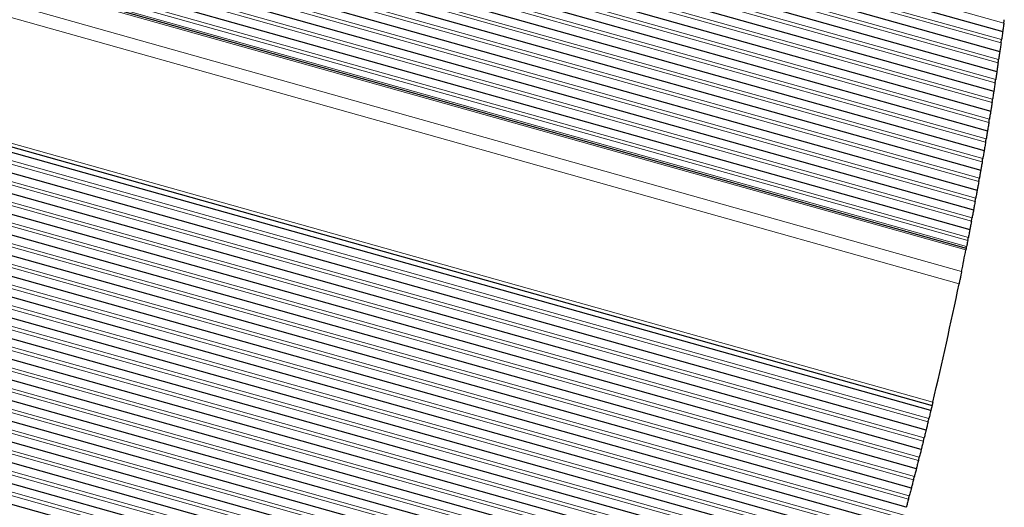
# Model space of a CAD drawing. Units: inches. Extents: x 0.4 to 33.6, y 0.4 to 21.6.
# Drawn here: x 31.2 to 31.8, y 8.7 to 9 of the extents above; entities that cross this region are included whole.
import ezdxf

# ---------------------------------------------------------------- set-up
doc = ezdxf.new("R2010")
doc.units = ezdxf.units.IN
doc.header["$MEASUREMENT"] = 0
for name, color, linetype, lineweight in [('Break Line (ANSI)', 7, 'Continuous', 25), ('Visible (ANSI)', 7, 'Continuous', 25), ('Visible Narrow (ANSI)', 7, 'Continuous', 18)]:
    doc.layers.add(name, color=color, linetype=linetype, lineweight=lineweight)

msp = doc.modelspace()

# ---------------------------------------------------------------- linework, layer by layer
at = {"layer": 'Break Line (ANSI)'}
for start, end in [(352.153764, 352.20245), (351.86502, 351.913672), (351.576469, 351.625089), (351.288103, 351.336692), (350.999914, 351.048474), (350.711896, 350.760428), (350.424039, 350.472545), (350.136338, 350.184818), (349.848784, 349.897239), (349.56137, 349.609802), (349.274088, 349.322498), (348.986931, 349.035321), (348.878406, 348.900018), (348.537122, 348.851704), (346.616018, 348.356042), (346.325132, 346.37339), (346.038838, 346.087088), (345.752587, 345.80083), (345.466373, 345.51461), (345.180187, 345.22842)]:
    msp.add_arc((29.587234, 9.308543), 2.224016, start, end, dxfattribs=at)
for points, knots in [([(31.789771, 9.000201), (31.78977, 9.000191), (31.789769, 9.000181), (31.789742, 8.999994), (31.789705, 8.999725), (31.789617, 8.999097), (31.789561, 8.998704), (31.78944, 8.99784), (31.789373, 8.99737), (31.789253, 8.996524), (31.789193, 8.996097), (31.789137, 8.995702)], [0.062496676, 0.062496676, 0.062496676, 0.062496676, 0.062910854, 0.062910854, 0.069919437, 0.069919437, 0.076669902, 0.076669902, 0.083420367, 0.083420367, 0.089719681, 0.089719681, 0.089719681, 0.089719681]), ([(31.790428, 9.004931), (31.790374, 9.004536), (31.790315, 9.004109), (31.790198, 9.003261), (31.790132, 9.002791), (31.790012, 9.001927), (31.789958, 9.001534), (31.78987, 9.000905), (31.789832, 9.000636), (31.789783, 9.000284), (31.789771, 9.000201), (31.789771, 9.000201)], [-0.033823672, -0.033823672, -0.033823672, -0.033823672, -0.027519245, -0.027519245, -0.020768105, -0.020768105, -0.014016966, -0.014016966, -0.007008483, -0.007008483, 0, 0, 0, 0]), ([(31.78819, 8.989108), (31.788189, 8.989098), (31.788187, 8.989088), (31.78816, 8.988902), (31.788121, 8.988633), (31.78803, 8.988006), (31.787973, 8.987614), (31.787847, 8.986752), (31.787778, 8.986282), (31.787654, 8.985436), (31.787591, 8.98501), (31.787533, 8.984615)], [0.06247867, 0.06247867, 0.06247867, 0.06247867, 0.062894151, 0.062894151, 0.069905762, 0.069905762, 0.076656345, 0.076656345, 0.083406929, 0.083406929, 0.089699853, 0.089699853, 0.089699853, 0.089699853]), ([(31.78887, 8.993832), (31.788814, 8.993437), (31.788753, 8.99301), (31.788631, 8.992164), (31.788564, 8.991694), (31.788439, 8.990832), (31.788383, 8.990439), (31.788292, 8.989812), (31.788253, 8.989543), (31.788202, 8.989191), (31.78819, 8.989108), (31.78819, 8.989108)], [-0.033823312, -0.033823312, -0.033823312, -0.033823312, -0.027525398, -0.027525398, -0.020774205, -0.020774205, -0.014023012, -0.014023012, -0.007011506, -0.007011506, 0, 0, 0, 0]), ([(31.787258, 8.982748), (31.787199, 8.982354), (31.787136, 8.981927), (31.787011, 8.98109), (31.786942, 8.980628), (31.786816, 8.979778), (31.786758, 8.97939), (31.786663, 8.978755), (31.786621, 8.978479), (31.786567, 8.978116), (31.786554, 8.978031), (31.786554, 8.978031)], [-0.033816154, -0.033816154, -0.033816154, -0.033816154, -0.027531465, -0.027531465, -0.020894169, -0.020894169, -0.014256873, -0.014256873, -0.007128436, -0.007128436, 0, 0, 0, 0]), ([(31.786554, 8.978031), (31.786552, 8.978021), (31.786551, 8.978011), (31.786523, 8.977825), (31.786482, 8.977556), (31.786388, 8.976931), (31.786329, 8.976539), (31.786199, 8.975678), (31.786128, 8.975209), (31.786, 8.974364), (31.785935, 8.973939), (31.785875, 8.973544)], [0.062461471, 0.062461471, 0.062461471, 0.062461471, 0.062878278, 0.062878278, 0.069892949, 0.069892949, 0.07664381, 0.07664381, 0.08339467, 0.08339467, 0.089681376, 0.089681376, 0.089681376, 0.089681376]), ([(31.78559, 8.97168), (31.78553, 8.971286), (31.785464, 8.97086), (31.785336, 8.970023), (31.785264, 8.969562), (31.785133, 8.968713), (31.785073, 8.968326), (31.784975, 8.967693), (31.784932, 8.967417), (31.784876, 8.967055), (31.784863, 8.966969), (31.784863, 8.966969)], [-0.033816808, -0.033816808, -0.033816808, -0.033816808, -0.027538368, -0.027538368, -0.020902048, -0.020902048, -0.014265727, -0.014265727, -0.007132863, -0.007132863, 0, 0, 0, 0]), ([(31.784863, 8.966969), (31.784861, 8.966959), (31.78486, 8.966949), (31.784831, 8.966763), (31.784789, 8.966495), (31.784692, 8.96587), (31.784631, 8.965479), (31.784497, 8.96462), (31.784423, 8.964151), (31.784291, 8.963308), (31.784224, 8.962883), (31.784162, 8.962489)], [0.062445073, 0.062445073, 0.062445073, 0.062445073, 0.062863228, 0.062863228, 0.069880994, 0.069880994, 0.076632289, 0.076632289, 0.083383584, 0.083383584, 0.089664243, 0.089664243, 0.089664243, 0.089664243]), ([(31.783868, 8.960627), (31.783805, 8.960233), (31.783738, 8.959808), (31.783604, 8.958965), (31.783529, 8.958496), (31.783392, 8.957638), (31.78333, 8.957247), (31.78323, 8.956623), (31.783187, 8.956356), (31.783131, 8.956005), (31.783118, 8.955923), (31.783118, 8.955923)], [-0.033825559, -0.033825559, -0.033825559, -0.033825559, -0.027546157, -0.027546157, -0.020793855, -0.020793855, -0.014041552, -0.014041552, -0.007020776, -0.007020776, 0, 0, 0, 0]), ([(31.783118, 8.955922), (31.783116, 8.955913), (31.783114, 8.955903), (31.783084, 8.955717), (31.783041, 8.955449), (31.782941, 8.954826), (31.782878, 8.954435), (31.78274, 8.953577), (31.782664, 8.953109), (31.782527, 8.952266), (31.782458, 8.951842), (31.782394, 8.951448)], [0.062429472, 0.062429472, 0.062429472, 0.062429472, 0.062848999, 0.062848999, 0.069869891, 0.069869891, 0.076621778, 0.076621778, 0.083373665, 0.083373665, 0.089648446, 0.089648446, 0.089648446, 0.089648446]), ([(31.782091, 8.949589), (31.782027, 8.949196), (31.781957, 8.948771), (31.78182, 8.947937), (31.781745, 8.947476), (31.781605, 8.94663), (31.781542, 8.946245), (31.781437, 8.945613), (31.781392, 8.945338), (31.781332, 8.944977), (31.781318, 8.944891), (31.781318, 8.944891)], [-0.033819776, -0.033819776, -0.033819776, -0.033819776, -0.027553317, -0.027553317, -0.020918323, -0.020918323, -0.01428333, -0.01428333, -0.007141665, -0.007141665, 0, 0, 0, 0]), ([(31.781318, 8.944891), (31.781316, 8.944881), (31.781314, 8.944871), (31.781284, 8.944686), (31.781239, 8.944418), (31.781136, 8.943796), (31.781071, 8.943407), (31.780928, 8.94255), (31.78085, 8.942082), (31.780709, 8.94124), (31.780638, 8.940816), (31.780572, 8.940423)], [0.062414664, 0.062414664, 0.062414664, 0.062414664, 0.062835585, 0.062835585, 0.069859638, 0.069859638, 0.076612272, 0.076612272, 0.083364906, 0.083364906, 0.089633977, 0.089633977, 0.089633977, 0.089633977]), ([(31.78026, 8.938567), (31.780194, 8.938174), (31.780122, 8.93775), (31.77998, 8.936908), (31.7799, 8.936441), (31.779755, 8.935585), (31.779689, 8.935196), (31.779583, 8.934574), (31.779537, 8.934308), (31.779478, 8.933958), (31.779463, 8.933875), (31.779463, 8.933875)], [-0.033829805, -0.033829805, -0.033829805, -0.033829805, -0.027561896, -0.027561896, -0.020808071, -0.020808071, -0.014054245, -0.014054245, -0.007027123, -0.007027123, 0, 0, 0, 0]), ([(31.779463, 8.933875), (31.779461, 8.933863), (31.779459, 8.93385), (31.779426, 8.933656), (31.779379, 8.93338), (31.779271, 8.932751), (31.779205, 8.932366), (31.77906, 8.931522), (31.778981, 8.931063), (31.778837, 8.93023), (31.778764, 8.929806), (31.778696, 8.929414)], [0.062408629, 0.062408629, 0.062408629, 0.062408629, 0.062944635, 0.062944635, 0.070092217, 0.070092217, 0.076725156, 0.076725156, 0.083358096, 0.083358096, 0.089614331, 0.089614331, 0.089614331, 0.089614331]), ([(31.778375, 8.927559), (31.778306, 8.927167), (31.778233, 8.926743), (31.778087, 8.925911), (31.778007, 8.925452), (31.77786, 8.924609), (31.777792, 8.924224), (31.777682, 8.923595), (31.777633, 8.923321), (31.77757, 8.92296), (31.777555, 8.922875), (31.777555, 8.922875)], [-0.033824943, -0.033824943, -0.033824943, -0.033824943, -0.027569776, -0.027569776, -0.020935286, -0.020935286, -0.014300796, -0.014300796, -0.007150398, -0.007150398, 0, 0, 0, 0]), ([(31.777555, 8.922875), (31.777553, 8.922862), (31.77755, 8.922849), (31.777516, 8.922655), (31.777468, 8.92238), (31.777357, 8.921751), (31.777289, 8.921367), (31.77714, 8.920525), (31.777059, 8.920066), (31.776911, 8.919234), (31.776836, 8.918811), (31.776766, 8.918419)], [0.062395475, 0.062395475, 0.062395475, 0.062395475, 0.062933981, 0.062933981, 0.070085908, 0.070085908, 0.076718779, 0.076718779, 0.08335165, 0.08335165, 0.089602447, 0.089602447, 0.089602447, 0.089602447]), ([(31.776435, 8.916567), (31.776365, 8.916176), (31.776289, 8.915753), (31.776138, 8.914913), (31.776054, 8.914447), (31.7759, 8.913593), (31.77583, 8.913206), (31.775718, 8.912587), (31.77567, 8.91232), (31.775607, 8.911972), (31.775592, 8.911889), (31.775592, 8.911889)], [-0.033836225, -0.033836225, -0.033836225, -0.033836225, -0.027579139, -0.027579139, -0.020823172, -0.020823172, -0.014067205, -0.014067205, -0.007033602, -0.007033602, 0, 0, 0, 0]), ([(31.775592, 8.911889), (31.77559, 8.911876), (31.775587, 8.911863), (31.775552, 8.91167), (31.775503, 8.911395), (31.775389, 8.910767), (31.775319, 8.910384), (31.775166, 8.909543), (31.775082, 8.909085), (31.77493, 8.908254), (31.774853, 8.907831), (31.774781, 8.90744)], [0.062383099, 0.062383099, 0.062383099, 0.062383099, 0.06292408, 0.06292408, 0.070080334, 0.070080334, 0.076713341, 0.076713341, 0.083346348, 0.083346348, 0.089591877, 0.089591877, 0.089591877, 0.089591877]), ([(31.774441, 8.905591), (31.774369, 8.905199), (31.774291, 8.904777), (31.774136, 8.903938), (31.77405, 8.903473), (31.773892, 8.90262), (31.77382, 8.902233), (31.773705, 8.901615), (31.773656, 8.90135), (31.773591, 8.901001), (31.773575, 8.900919), (31.773575, 8.900919)], [-0.033840245, -0.033840245, -0.033840245, -0.033840245, -0.027588321, -0.027588321, -0.020831053, -0.020831053, -0.014073785, -0.014073785, -0.007036892, -0.007036892, 0, 0, 0, 0]), ([(31.773575, 8.900919), (31.773573, 8.900906), (31.77357, 8.900893), (31.773534, 8.900699), (31.773483, 8.900425), (31.773366, 8.899798), (31.773295, 8.899416), (31.773137, 8.898576), (31.773051, 8.898118), (31.772895, 8.897289), (31.772816, 8.896867), (31.772742, 8.896476)], [0.062371496, 0.062371496, 0.062371496, 0.062371496, 0.062914927, 0.062914927, 0.070075492, 0.070075492, 0.076708838, 0.076708838, 0.083342185, 0.083342185, 0.089582614, 0.089582614, 0.089582614, 0.089582614]), ([(31.772393, 8.894629), (31.772319, 8.894238), (31.772239, 8.893817), (31.77208, 8.892979), (31.771992, 8.892514), (31.771829, 8.891662), (31.771756, 8.891276), (31.771638, 8.890659), (31.771587, 8.890394), (31.77152, 8.890046), (31.771504, 8.889964), (31.771504, 8.889964)], [-0.033844803, -0.033844803, -0.033844803, -0.033844803, -0.027597875, -0.027597875, -0.020839153, -0.020839153, -0.014080431, -0.014080431, -0.007040216, -0.007040216, 0, 0, 0, 0]), ([(31.771504, 8.889964), (31.771502, 8.889954), (31.771501, 8.889944), (31.771465, 8.889759), (31.771414, 8.889494), (31.771296, 8.888877), (31.771222, 8.888491), (31.771058, 8.88764), (31.770968, 8.887175), (31.770807, 8.886338), (31.770725, 8.885917), (31.770649, 8.885527)], [0.062352382, 0.062352382, 0.062352382, 0.062352382, 0.062780605, 0.062780605, 0.069820962, 0.069820962, 0.076579646, 0.076579646, 0.08333833, 0.08333833, 0.089581356, 0.089581356, 0.089581356, 0.089581356]), ([(31.769483, 8.879549), (31.769483, 8.879549), (31.769459, 8.879427), (31.769377, 8.879012), (31.769334, 8.878791), (31.769283, 8.878532)], [0.079584453, 0.079584453, 0.079584453, 0.079584453, 0.089825439, 0.089825439, 0.096609559, 0.096609559, 0.096609559, 0.096609559]), ([(31.770291, 8.883683), (31.770215, 8.883292), (31.770133, 8.882871), (31.76997, 8.882034), (31.769879, 8.88157), (31.769741, 8.880866), (31.76969, 8.880604), (31.769644, 8.880372)], [0.077607715, 0.077607715, 0.077607715, 0.077607715, 0.083849818, 0.083849818, 0.090610146, 0.090610146, 0.09504378, 0.09504378, 0.09504378, 0.09504378]), ([(31.766889, 8.866558), (31.766862, 8.866425), (31.766833, 8.866283), (31.766716, 8.865709), (31.766606, 8.865166), (31.76636, 8.863957), (31.766224, 8.863292), (31.765968, 8.862039), (31.765832, 8.861377), (31.765626, 8.860375), (31.765549, 8.860001), (31.765481, 8.859671)], [0.096582153, 0.096582153, 0.096582153, 0.096582153, 0.100034977, 0.100034977, 0.109866393, 0.109866393, 0.11969781, 0.11969781, 0.129360462, 0.129360462, 0.135694645, 0.135694645, 0.135694645, 0.135694645]), ([(31.750393, 8.791833), (31.750332, 8.791576), (31.75027, 8.79132), (31.750113, 8.790663), (31.750023, 8.790287), (31.749875, 8.789671), (31.74981, 8.789401), (31.749725, 8.789045), (31.749705, 8.78896), (31.749705, 8.78896)], [0.030694785, 0.030694785, 0.030694785, 0.030694785, 0.034606111, 0.034606111, 0.04125422, 0.04125422, 0.048457852, 0.048457852, 0.055661483, 0.055661483, 0.055661483, 0.055661483]), ([(31.750847, 8.793737), (31.75081, 8.793583), (31.750776, 8.79344), (31.750635, 8.792849), (31.750543, 8.792462), (31.750422, 8.791954), (31.750393, 8.791832), (31.750393, 8.791832)], [-0.02356145, -0.02356145, -0.02356145, -0.02356145, -0.020574762, -0.020574762, -0.010287381, -0.010287381, 0, 0, 0, 0]), ([(31.749705, 8.78896), (31.749702, 8.788949), (31.7497, 8.788939), (31.749656, 8.788756), (31.749593, 8.788495), (31.749447, 8.787888), (31.749355, 8.787509), (31.749153, 8.786669), (31.749042, 8.78621), (31.748842, 8.785382), (31.748741, 8.784966), (31.748647, 8.784579)], [0.006629604, 0.006629604, 0.006629604, 0.006629604, 0.00707286, 0.00707286, 0.01414572, 0.01414572, 0.020925671, 0.020925671, 0.027705622, 0.027705622, 0.033911133, 0.033911133, 0.033911133, 0.033911133]), ([(31.748205, 8.782759), (31.748111, 8.782373), (31.74801, 8.781956), (31.74781, 8.781137), (31.7477, 8.780686), (31.747498, 8.77986), (31.747406, 8.779485), (31.747256, 8.778871), (31.747189, 8.7786), (31.747102, 8.778245), (31.747081, 8.77816), (31.747081, 8.77816)], [0.021742076, 0.021742076, 0.021742076, 0.021742076, 0.027939204, 0.027939204, 0.034589835, 0.034589835, 0.041240465, 0.041240465, 0.048448238, 0.048448238, 0.055656011, 0.055656011, 0.055656011, 0.055656011]), ([(31.747081, 8.77816), (31.747079, 8.77815), (31.747076, 8.778139), (31.747031, 8.777956), (31.746967, 8.777695), (31.746818, 8.77709), (31.746725, 8.776711), (31.746518, 8.775873), (31.746405, 8.775414), (31.746201, 8.774587), (31.746098, 8.774171), (31.746002, 8.773785)], [0.006631547, 0.006631547, 0.006631547, 0.006631547, 0.007076536, 0.007076536, 0.014153071, 0.014153071, 0.020936079, 0.020936079, 0.027719087, 0.027719087, 0.033921388, 0.033921388, 0.033921388, 0.033921388]), ([(31.745551, 8.771968), (31.745455, 8.771582), (31.745352, 8.771166), (31.745148, 8.770348), (31.745035, 8.769897), (31.744829, 8.769073), (31.744736, 8.768699), (31.744582, 8.768085), (31.744514, 8.767815), (31.744425, 8.76746), (31.744404, 8.767375), (31.744404, 8.767375)], [0.021726837, 0.021726837, 0.021726837, 0.021726837, 0.02792078, 0.02792078, 0.03457413, 0.03457413, 0.04122748, 0.04122748, 0.048439379, 0.048439379, 0.055651278, 0.055651278, 0.055651278, 0.055651278]), ([(31.744404, 8.767375), (31.744402, 8.767365), (31.744399, 8.767354), (31.744353, 8.767172), (31.744288, 8.766911), (31.744136, 8.766307), (31.744041, 8.765928), (31.74383, 8.765092), (31.743714, 8.764633), (31.743506, 8.763807), (31.743401, 8.763392), (31.743304, 8.763007)], [0.006633502, 0.006633502, 0.006633502, 0.006633502, 0.007080246, 0.007080246, 0.014160492, 0.014160492, 0.020946704, 0.020946704, 0.027732917, 0.027732917, 0.033932167, 0.033932167, 0.033932167, 0.033932167]), ([(31.742843, 8.761191), (31.742746, 8.760806), (31.74264, 8.760391), (31.74243, 8.759565), (31.742313, 8.759107), (31.7421, 8.758271), (31.742003, 8.757894), (31.741849, 8.75729), (31.741782, 8.75703), (31.741695, 8.756687), (31.741674, 8.756605), (31.741674, 8.756605)], [0.021711807, 0.021711807, 0.021711807, 0.021711807, 0.027902729, 0.027902729, 0.034691583, 0.034691583, 0.041480438, 0.041480438, 0.04856424, 0.04856424, 0.055648043, 0.055648043, 0.055648043, 0.055648043]), ([(31.741674, 8.756605), (31.741671, 8.756595), (31.741668, 8.756584), (31.741622, 8.756402), (31.741555, 8.756141), (31.7414, 8.755538), (31.741303, 8.755161), (31.741088, 8.754325), (31.740971, 8.753867), (31.740758, 8.753042), (31.740651, 8.752628), (31.740551, 8.752243)], [0.006635469, 0.006635469, 0.006635469, 0.006635469, 0.007083991, 0.007083991, 0.014167981, 0.014167981, 0.020957547, 0.020957547, 0.027747112, 0.027747112, 0.033943471, 0.033943471, 0.033943471, 0.033943471]), ([(31.740082, 8.75043), (31.739983, 8.750045), (31.739875, 8.74963), (31.739663, 8.748815), (31.739546, 8.748365), (31.739332, 8.747543), (31.739235, 8.74717), (31.739075, 8.746559), (31.739005, 8.74629), (31.738912, 8.745935), (31.73889, 8.74585), (31.73889, 8.74585)], [0.021696986, 0.021696986, 0.021696986, 0.021696986, 0.027885049, 0.027885049, 0.034544432, 0.034544432, 0.041203815, 0.041203815, 0.048423921, 0.048423921, 0.055644026, 0.055644026, 0.055644026, 0.055644026]), ([(31.73889, 8.74585), (31.738887, 8.74584), (31.738884, 8.745829), (31.738837, 8.745647), (31.738769, 8.745387), (31.738611, 8.744785), (31.738512, 8.744408), (31.738293, 8.743574), (31.738173, 8.743117), (31.737956, 8.742293), (31.737847, 8.741879), (31.737746, 8.741494)], [0.006637449, 0.006637449, 0.006637449, 0.006637449, 0.00708777, 0.00708777, 0.014175541, 0.014175541, 0.020968606, 0.020968606, 0.027761672, 0.027761672, 0.033955301, 0.033955301, 0.033955301, 0.033955301]), ([(31.737268, 8.739684), (31.737166, 8.739299), (31.737056, 8.738885), (31.73684, 8.73807), (31.736721, 8.737621), (31.736503, 8.7368), (31.736404, 8.736428), (31.736241, 8.735818), (31.73617, 8.735549), (31.736075, 8.735195), (31.736052, 8.73511), (31.736052, 8.73511)], [0.021682372, 0.021682372, 0.021682372, 0.021682372, 0.027867739, 0.027867739, 0.034530436, 0.034530436, 0.041193133, 0.041193133, 0.048417319, 0.048417319, 0.055641505, 0.055641505, 0.055641505, 0.055641505])]:
    msp.add_open_spline(points, degree=3, knots=knots, dxfattribs=at)
at = {"layer": 'Visible (ANSI)'}
for p, q in [((27.546281, 10.192147), (31.789771, 9.000201)), ((27.541855, 10.181853), (31.78819, 8.989108)), ((27.537484, 10.171544), (31.786554, 8.978031)), ((27.533168, 10.16122), (31.784863, 8.966969)), ((27.528906, 10.15088), (31.783118, 8.955923)), ((27.524699, 10.140525), (31.781318, 8.944891)), ((27.520546, 10.130155), (31.779463, 8.933875)), ((27.516448, 10.119769), (31.777555, 8.922875)), ((27.512403, 10.109368), (31.775592, 8.911889)), ((27.508413, 10.098952), (31.773575, 8.900919)), ((27.504477, 10.088521), (31.771504, 8.889964)), ((27.50078, 10.078577), (31.769483, 8.879549)), ((29.577938, 9.402049), (31.750393, 8.791832)), ((31.749705, 8.78896), (29.589275, 9.395799)), ((31.747081, 8.77816), (29.589066, 9.384321)), ((31.744404, 8.767375), (29.60734, 9.367651)), ((31.741674, 8.756605), (29.616652, 9.353498)), ((31.73889, 8.74585), (29.62034, 9.340926)), ((31.736052, 8.73511), (29.620596, 9.329317)), ((31.733162, 8.724385), (29.620292, 9.317866)), ((31.730218, 8.713676), (29.619987, 9.306414)), ((31.72722, 8.702981), (29.619683, 9.294963)), ((31.724169, 8.692301), (29.619379, 9.283512)), ((31.721065, 8.681636), (29.620057, 9.271784)), ((31.717907, 8.670986), (29.62416, 9.259095)), ((31.714696, 8.660351), (29.628263, 9.246406)), ((31.711431, 8.649732), (29.632366, 9.233717)), ((31.708113, 8.639127), (29.636468, 9.221027)), ((31.704741, 8.628537), (29.640571, 9.208338)), ((31.701316, 8.617962), (29.644674, 9.195649)), ((31.697838, 8.607403), (29.648777, 9.18296))]:
    msp.add_line(p, q, dxfattribs=at)
at = {"layer": 'Visible Narrow (ANSI)'}
for p, q in [((27.548183, 10.196528), (31.790428, 9.004931)), ((27.543734, 10.186241), (31.78887, 8.993832)), ((31.789137, 8.995702), (27.54448, 10.187975)), ((27.53934, 10.175938), (31.787258, 8.982748)), ((31.787533, 8.984615), (27.540077, 10.177676)), ((27.535, 10.16562), (31.78559, 8.97168)), ((31.785875, 8.973544), (27.535728, 10.16736)), ((27.530715, 10.155287), (31.783868, 8.960627)), ((31.784162, 8.962489), (27.531434, 10.15703)), ((27.526485, 10.144939), (31.782091, 8.949589)), ((31.782394, 8.951448), (27.527194, 10.146684)), ((31.780572, 8.940423), (27.523009, 10.136323)), ((27.522309, 10.134575), (31.78026, 8.938567)), ((31.778696, 8.929414), (27.518878, 10.125946)), ((27.518187, 10.124196), (31.778375, 8.927559)), ((31.776766, 8.918419), (27.514801, 10.115554)), ((27.51412, 10.113801), (31.776435, 8.916567)), ((27.510106, 10.103392), (31.774441, 8.905591)), ((31.774781, 8.90744), (27.510779, 10.105147)), ((27.506147, 10.092967), (31.772393, 8.894629)), ((31.772742, 8.896476), (27.506811, 10.094725)), ((27.502242, 10.082527), (31.770291, 8.883683)), ((31.770649, 8.885527), (27.502896, 10.084288)), ((27.500421, 10.077604), (31.769283, 8.878532)), ((31.769644, 8.880372), (27.50107, 10.079364)), ((31.766889, 8.866558), (27.49623, 10.066135)), ((27.493846, 10.059523), (31.765481, 8.859671)), ((31.750847, 8.793737), (29.577216, 9.404284)), ((31.748647, 8.784579), (29.589284, 9.391119)), ((31.748205, 8.782759), (29.589284, 9.389174)), ((31.746002, 8.773785), (29.598504, 9.376992)), ((31.745551, 8.771968), (29.60123, 9.374282)), ((31.743304, 8.763007), (29.612255, 9.361593)), ((31.742843, 8.761191), (29.613735, 9.359233)), ((31.740551, 8.752243), (29.618616, 9.348269)), ((31.740082, 8.75043), (29.619239, 9.34615)), ((31.737746, 8.741494), (29.620749, 9.336134)), ((31.737268, 8.739684), (29.620726, 9.334196)), ((31.734887, 8.73076), (29.620472, 9.324674)), ((31.7344, 8.728953), (29.620421, 9.322744)), ((31.731975, 8.720042), (29.620168, 9.313223)), ((31.731478, 8.718237), (29.620117, 9.311293)), ((31.728504, 8.707535), (29.619813, 9.299842)), ((31.729009, 8.709338), (29.619864, 9.301772)), ((31.725475, 8.696849), (29.619508, 9.28839)), ((31.72599, 8.698649), (29.619559, 9.29032)), ((31.722394, 8.686178), (29.619204, 9.276939)), ((31.722917, 8.687975), (29.619255, 9.278869)), ((31.719791, 8.677317), (29.621721, 9.26664)), ((31.719259, 8.675522), (29.622412, 9.264501)), ((31.716612, 8.666673), (29.625823, 9.253951)), ((31.71607, 8.66488), (29.626515, 9.251812)), ((31.713379, 8.656044), (29.629926, 9.241261)), ((31.712829, 8.654254), (29.630618, 9.239123)), ((31.710092, 8.64543), (29.634029, 9.228572)), ((31.709533, 8.643643), (29.634721, 9.226433)), ((31.706753, 8.634832), (29.638132, 9.215883)), ((31.706184, 8.633047), (29.638823, 9.213744)), ((31.703359, 8.624248), (29.642235, 9.203194)), ((31.702782, 8.622466), (29.642926, 9.201055)), ((31.699912, 8.613679), (29.646337, 9.190504)), ((31.699326, 8.6119), (29.647029, 9.188366))]:
    msp.add_line(p, q, dxfattribs=at)

doc.saveas('drawing.dxf')
